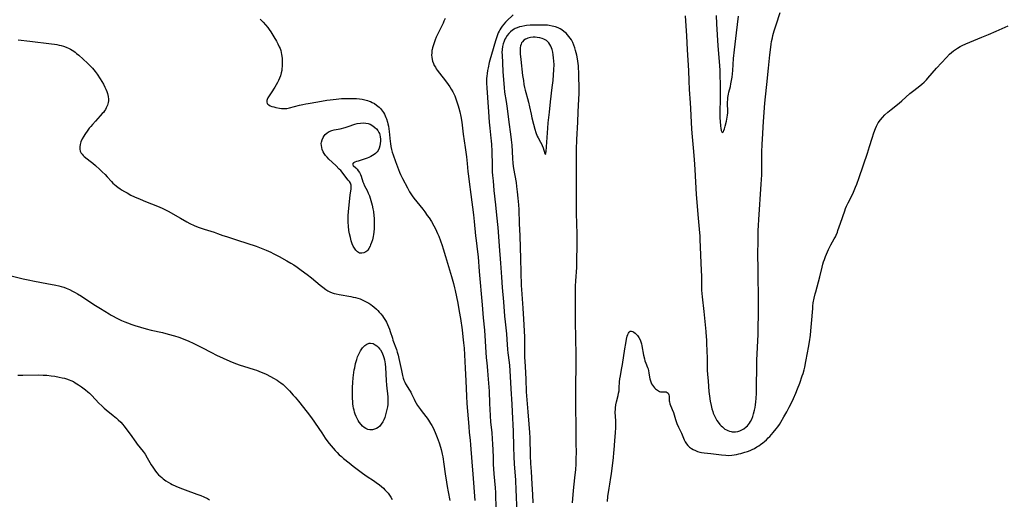
# Model space of a CAD drawing. Units: inches. Extents: x 2091922 to 2097363, y 212534 to 218017.
# Drawn here: x 2093023 to 2093308, y 214537 to 214676 of the extents above; entities that cross this region are included whole.
import ezdxf

# ---------------------------------------------------------------- set-up
doc = ezdxf.new("R2010")
doc.units = ezdxf.units.IN
doc.header["$MEASUREMENT"] = 0
doc.layers.add('c_25_T13S_R19E', color=93, linetype='Continuous')

msp = doc.modelspace()

# ---------------------------------------------------------------- linework, layer by layer
at = {"layer": 'c_25_T13S_R19E'}
for points in [[(2093092.62, 214676.04, 854), (2093093.5, 214675.15, 854), (2093094.21, 214674.4, 854), (2093094.88, 214673.59, 854), (2093095.27, 214673.05, 854), (2093095.71, 214672.41, 854), (2093096.63, 214670.97, 854), (2093097.39, 214669.7, 854), (2093097.82, 214668.89, 854), (2093098.21, 214668.06, 854), (2093098.43, 214667.52, 854), (2093098.61, 214666.96, 854), (2093098.77, 214666.36, 854), (2093098.89, 214665.75, 854), (2093099.02, 214664.73, 854), (2093099.06, 214664.11, 854), (2093099.08, 214663.54, 854), (2093099.07, 214662.97, 854), (2093099.04, 214662.35, 854), (2093098.99, 214661.76, 854), (2093098.91, 214661.18, 854), (2093098.77, 214660.5, 854), (2093098.53, 214659.63, 854), (2093098.28, 214658.94, 854), (2093097.99, 214658.27, 854), (2093097.66, 214657.63, 854), (2093096.93, 214656.35, 854), (2093095.88, 214654.67, 854), (2093094.91, 214653.21, 854), (2093094.67, 214652.75, 854), (2093094.57, 214652.44, 854), (2093094.56, 214652, 854), (2093094.71, 214651.61, 854), (2093094.9, 214651.36, 854), (2093095.16, 214651.15, 854), (2093095.57, 214650.93, 854), (2093096.05, 214650.75, 854), (2093096.65, 214650.59, 854), (2093097.22, 214650.46, 854), (2093098.25, 214650.26, 854), (2093098.84, 214650.18, 854), (2093099.44, 214650.13, 854), (2093100.05, 214650.14, 854), (2093100.37, 214650.17, 854), (2093101.16, 214650.32, 854), (2093104.07, 214651.1, 854), (2093104.99, 214651.32, 854), (2093105.91, 214651.51, 854), (2093106.6, 214651.63, 854), (2093109.35, 214652.06, 854), (2093112, 214652.51, 854), (2093112.98, 214652.66, 854), (2093114.67, 214652.87, 854), (2093115.46, 214652.94, 854), (2093116.26, 214652.99, 854), (2093116.99, 214653.02, 854), (2093118.48, 214653.04, 854), (2093119.88, 214653.03, 854), (2093120.57, 214653, 854), (2093121.47, 214652.93, 854), (2093122.25, 214652.82, 854), (2093123.02, 214652.67, 854), (2093123.78, 214652.46, 854), (2093124.31, 214652.28, 854), (2093124.65, 214652.14, 854), (2093125.11, 214651.92, 854), (2093125.78, 214651.55, 854), (2093126.4, 214651.12, 854), (2093126.8, 214650.81, 854), (2093127.19, 214650.48, 854), (2093127.54, 214650.13, 854), (2093127.87, 214649.76, 854), (2093128.42, 214649, 854), (2093128.7, 214648.52, 854), (2093128.95, 214648.02, 854), (2093129.14, 214647.57, 854), (2093129.31, 214647.11, 854), (2093129.58, 214646.2, 854), (2093129.7, 214645.71, 854), (2093129.86, 214644.98, 854), (2093129.98, 214644.24, 854), (2093130.08, 214643.49, 854), (2093130.37, 214640.55, 854), (2093130.43, 214640.01, 854), (2093130.56, 214639.13, 854), (2093130.73, 214638.27, 854), (2093130.95, 214637.42, 854), (2093131.18, 214636.72, 854), (2093131.93, 214634.78, 854), (2093132.77, 214632.48, 854), (2093133.07, 214631.71, 854), (2093133.38, 214630.99, 854), (2093133.95, 214629.81, 854), (2093135.36, 214627.08, 854), (2093135.96, 214625.99, 854), (2093136.33, 214625.41, 854), (2093136.72, 214624.83, 854), (2093137.23, 214624.15, 854), (2093138.99, 214622.01, 854), (2093139.84, 214620.92, 854), (2093140.4, 214620.15, 854), (2093141.12, 214619.13, 854), (2093141.62, 214618.39, 854), (2093142.29, 214617.33, 854), (2093143, 214616.11, 854), (2093143.35, 214615.43, 854), (2093143.77, 214614.58, 854), (2093144.1, 214613.85, 854), (2093144.42, 214613.12, 854), (2093144.93, 214611.78, 854), (2093145.43, 214610.37, 854), (2093145.75, 214609.4, 854), (2093146.44, 214607.18, 854), (2093148.16, 214601.42, 854), (2093148.72, 214599.4, 854), (2093149.02, 214598.14, 854), (2093149.2, 214597.33, 854), (2093149.95, 214593.65, 854), (2093150.4, 214591.2, 854), (2093150.72, 214589.17, 854), (2093151.19, 214585.91, 854), (2093151.46, 214583.89, 854), (2093151.65, 214582.19, 854), (2093151.8, 214580.64, 854), (2093151.92, 214578.69, 854), (2093152.11, 214574.77, 854), (2093152.32, 214571.16, 854), (2093152.48, 214566.68, 854), (2093152.59, 214564.59, 854), (2093153.14, 214557.87, 854), (2093153.3, 214556.18, 854), (2093153.55, 214553.89, 854), (2093153.67, 214552.54, 854), (2093153.99, 214547.63, 854), (2093154.28, 214544.09, 854), (2093154.85, 214536.43, 854)], [(2093146.28, 214676.27, 852), (2093145.94, 214675.48, 852), (2093145.67, 214674.89, 852), (2093144.43, 214672.4, 852), (2093143.7, 214670.82, 852), (2093143.4, 214670.09, 852), (2093143.16, 214669.45, 852), (2093142.87, 214668.58, 852), (2093142.63, 214667.7, 852), (2093142.54, 214667.29, 852), (2093142.47, 214666.91, 852), (2093142.39, 214666.26, 852), (2093142.36, 214665.62, 852), (2093142.39, 214664.98, 852), (2093142.48, 214664.37, 852), (2093142.61, 214663.86, 852), (2093142.87, 214663.18, 852), (2093143.14, 214662.63, 852), (2093143.45, 214662.09, 852), (2093143.71, 214661.67, 852), (2093143.99, 214661.25, 852), (2093144.62, 214660.41, 852), (2093146.43, 214658.11, 852), (2093147.2, 214657.07, 852), (2093147.65, 214656.41, 852), (2093148.08, 214655.73, 852), (2093148.49, 214655.01, 852), (2093148.79, 214654.42, 852), (2093149.06, 214653.82, 852), (2093149.52, 214652.67, 852), (2093149.91, 214651.53, 852), (2093150.09, 214650.91, 852), (2093150.28, 214650.23, 852), (2093150.55, 214649.16, 852), (2093150.83, 214647.82, 852), (2093151.11, 214646.17, 852), (2093151.55, 214642.66, 852), (2093152.09, 214638.8, 852), (2093152.45, 214636.09, 852), (2093152.66, 214634.16, 852), (2093152.87, 214631.86, 852), (2093153.02, 214630.47, 852), (2093153.23, 214628.87, 852), (2093153.78, 214625.14, 852), (2093154.5, 214619.31, 852), (2093154.71, 214617.4, 852), (2093155.08, 214613.19, 852), (2093155.25, 214611.85, 852), (2093155.7, 214608.55, 852), (2093155.85, 214607.15, 852), (2093156.16, 214602.86, 852), (2093157.02, 214593.17, 852), (2093157.32, 214589.38, 852), (2093157.66, 214585.8, 852), (2093158.2, 214577.76, 852), (2093158.34, 214576.35, 852), (2093158.6, 214574.13, 852), (2093158.71, 214572.78, 852), (2093159.01, 214568.16, 852), (2093159.15, 214564.54, 852), (2093159.34, 214561.04, 852), (2093159.48, 214559.18, 852), (2093159.8, 214556.15, 852), (2093159.95, 214554.23, 852), (2093160.03, 214552.86, 852), (2093160.17, 214549.05, 852), (2093160.26, 214546.95, 852), (2093160.44, 214544.18, 852), (2093160.76, 214540.13, 852), (2093160.86, 214538.7, 852), (2093160.91, 214537.55, 852), (2093161.08, 214532.17, 852)], [(2093166.05, 214677.32, 850), (2093164.11, 214675.51, 850), (2093163.78, 214675.18, 850), (2093163.26, 214674.6, 850), (2093162.79, 214673.98, 850), (2093162.46, 214673.48, 850), (2093162.15, 214672.96, 850), (2093161.93, 214672.52, 850), (2093161.71, 214672.06, 850), (2093161.47, 214671.48, 850), (2093161.25, 214670.88, 850), (2093160.86, 214669.72, 850), (2093159.7, 214665.79, 850), (2093159.26, 214664.18, 850), (2093159.08, 214663.44, 850), (2093158.74, 214661.92, 850), (2093158.61, 214661.17, 850), (2093158.47, 214660.24, 850), (2093158.38, 214659.52, 850), (2093158.32, 214658.8, 850), (2093158.29, 214658.18, 850), (2093158.29, 214657.52, 850), (2093158.35, 214656.13, 850), (2093158.54, 214653.32, 850), (2093158.86, 214649.16, 850), (2093159.08, 214646.18, 850), (2093159.25, 214644.39, 850), (2093159.57, 214641.51, 850), (2093159.64, 214640.75, 850), (2093159.72, 214639.68, 850), (2093159.8, 214637.74, 850), (2093159.89, 214633.59, 850), (2093159.97, 214631.72, 850), (2093160.04, 214630.69, 850), (2093160.17, 214629.11, 850), (2093160.45, 214626.33, 850), (2093160.92, 214622.15, 850), (2093161.17, 214619.17, 850), (2093161.52, 214615.57, 850), (2093161.88, 214611.66, 850), (2093162, 214610.16, 850), (2093162.32, 214605.31, 850), (2093162.65, 214601.16, 850), (2093162.86, 214598.17, 850), (2093163.23, 214594.06, 850), (2093163.54, 214589.91, 850), (2093163.69, 214588.29, 850), (2093164.07, 214584.76, 850), (2093164.21, 214583.16, 850), (2093164.41, 214580.18, 850), (2093164.5, 214579.21, 850), (2093164.82, 214576.45, 850), (2093164.91, 214575.55, 850), (2093165.02, 214574.15, 850), (2093165.29, 214568.78, 850), (2093165.6, 214564.36, 850), (2093165.73, 214562.16, 850), (2093165.97, 214556.56, 850), (2093166.1, 214552.01, 850), (2093166.22, 214549.05, 850), (2093166.33, 214547.02, 850), (2093166.65, 214542.31, 850), (2093166.82, 214539.37, 850), (2093166.9, 214537.61, 850), (2093167.1, 214532.17, 850)], [(2093215.84, 214676.98, 848), (2093216.24, 214671.25, 848), (2093216.45, 214667.19, 848), (2093216.68, 214664.15, 848), (2093216.81, 214661.17, 848), (2093216.97, 214658.16, 848), (2093217.08, 214655.61, 848), (2093217.33, 214651.75, 848), (2093217.43, 214650.11, 848), (2093217.59, 214646.03, 848), (2093217.68, 214644.23, 848), (2093217.77, 214643, 848), (2093218.21, 214638.69, 848), (2093218.5, 214635.29, 848), (2093218.69, 214632.48, 848), (2093219.06, 214625.17, 848), (2093219.61, 214618.34, 848), (2093220.02, 214614.06, 848), (2093220.1, 214613.15, 848), (2093220.17, 214612.13, 848), (2093220.53, 214603.18, 848), (2093220.57, 214601.46, 848), (2093220.58, 214599.04, 848), (2093220.6, 214598.17, 848), (2093220.64, 214597.43, 848), (2093220.8, 214595.54, 848), (2093221.27, 214591.25, 848), (2093221.85, 214585.46, 848), (2093222, 214583.84, 848), (2093222.05, 214583.15, 848), (2093222.1, 214581.94, 848), (2093222.21, 214577.73, 848), (2093222.25, 214575.39, 848), (2093222.3, 214574.15, 848), (2093222.38, 214573.04, 848), (2093222.55, 214571.06, 848), (2093222.77, 214568.05, 848), (2093222.92, 214566.68, 848), (2093223.13, 214565.25, 848), (2093223.39, 214563.93, 848), (2093223.61, 214563.03, 848), (2093223.86, 214562.2, 848), (2093224.01, 214561.79, 848), (2093224.36, 214560.98, 848), (2093224.77, 214560.19, 848), (2093225.1, 214559.64, 848), (2093225.46, 214559.12, 848), (2093225.96, 214558.48, 848), (2093226.31, 214558.1, 848), (2093226.68, 214557.75, 848), (2093227.04, 214557.44, 848), (2093227.42, 214557.16, 848), (2093227.84, 214556.9, 848), (2093228.28, 214556.68, 848), (2093228.74, 214556.51, 848), (2093229.21, 214556.39, 848), (2093229.53, 214556.34, 848), (2093229.88, 214556.31, 848), (2093230.5, 214556.33, 848), (2093231.12, 214556.43, 848), (2093231.72, 214556.61, 848), (2093232.13, 214556.78, 848), (2093232.89, 214557.22, 848), (2093233.59, 214557.78, 848), (2093233.92, 214558.1, 848), (2093234.23, 214558.45, 848), (2093234.53, 214558.85, 848), (2093234.84, 214559.32, 848), (2093235.2, 214560.02, 848), (2093235.49, 214560.77, 848), (2093235.73, 214561.56, 848), (2093236, 214562.67, 848), (2093236.13, 214563.4, 848), (2093236.24, 214564.15, 848), (2093236.34, 214565, 848), (2093236.42, 214566.02, 848), (2093236.51, 214567.53, 848), (2093236.58, 214569.98, 848), (2093236.63, 214574.7, 848), (2093236.68, 214577.14, 848), (2093237.01, 214584.54, 848), (2093237.06, 214586.16, 848), (2093237.12, 214590.86, 848), (2093237.12, 214593.43, 848), (2093237.04, 214603.5, 848), (2093236.99, 214607.89, 848), (2093237.01, 214611.77, 848), (2093237.06, 214614.78, 848), (2093237.11, 214616.16, 848), (2093237.21, 214617.94, 848), (2093237.9, 214628.16, 848), (2093238.06, 214630.92, 848), (2093238.12, 214633.09, 848), (2093238.14, 214637.47, 848), (2093238.19, 214639.81, 848), (2093238.27, 214641.23, 848), (2093238.6, 214646.33, 848), (2093238.98, 214651.67, 848), (2093239.14, 214653.55, 848), (2093239.51, 214657.06, 848), (2093240.06, 214661.8, 848), (2093240.43, 214665.69, 848), (2093240.59, 214667.17, 848), (2093240.81, 214668.77, 848), (2093240.93, 214669.52, 848), (2093241.15, 214670.63, 848), (2093241.31, 214671.31, 848), (2093241.67, 214672.67, 848), (2093242.21, 214674.4, 848), (2093243.46, 214678.02, 848)], [(2093224.85, 214677.08, 846), (2093224.95, 214674.68, 846), (2093225.35, 214668.28, 846), (2093225.82, 214662.56, 846), (2093225.9, 214661.13, 846), (2093225.95, 214659.99, 846), (2093226.03, 214656.87, 846), (2093226.07, 214654.81, 846), (2093226.06, 214653.09, 846), (2093225.95, 214648.89, 846), (2093225.97, 214647.36, 846), (2093226, 214646.45, 846), (2093226.12, 214644.98, 846), (2093226.19, 214644.4, 846), (2093226.31, 214643.76, 846), (2093226.6, 214643.21, 846), (2093226.95, 214643.41, 846), (2093227.09, 214643.72, 846), (2093227.27, 214644.25, 846), (2093227.48, 214645, 846), (2093227.84, 214646.5, 846), (2093228.07, 214647.65, 846), (2093228.16, 214648.18, 846), (2093228.23, 214648.89, 846), (2093228.25, 214649.56, 846), (2093228.19, 214651.37, 846), (2093228.19, 214652.02, 846), (2093228.22, 214652.68, 846), (2093228.29, 214653.33, 846), (2093228.44, 214654.26, 846), (2093228.58, 214654.91, 846), (2093228.99, 214656.47, 846), (2093229.16, 214657.24, 846), (2093229.33, 214658.21, 846), (2093229.47, 214659.22, 846), (2093229.66, 214661.15, 846), (2093229.92, 214664.6, 846), (2093230.14, 214667.18, 846), (2093230.71, 214672.11, 846), (2093231.31, 214676.9, 846)], [(2093183.26, 214535.75, 848), (2093183.4, 214538.16, 848), (2093183.58, 214540.24, 848), (2093184, 214543.89, 848), (2093184.13, 214545.28, 848), (2093184.25, 214547.06, 848), (2093184.31, 214548.66, 848), (2093184.33, 214550.24, 848), (2093184.25, 214553.17, 848), (2093184.24, 214554.33, 848), (2093184.2, 214567.08, 848), (2093184.22, 214570.1, 848), (2093184.31, 214575.22, 848), (2093184.32, 214577.16, 848), (2093184.28, 214579.07, 848), (2093184.16, 214583.16, 848), (2093184.05, 214588.75, 848), (2093184.04, 214590.35, 848), (2093184.04, 214595.55, 848), (2093184.06, 214596.99, 848), (2093184.11, 214598.58, 848), (2093184.19, 214600.17, 848), (2093184.44, 214603.98, 848), (2093184.51, 214606.19, 848), (2093184.55, 214610.16, 848), (2093184.53, 214614.17, 848), (2093184.5, 214616.33, 848), (2093184.39, 214620.11, 848), (2093184.37, 214621.97, 848), (2093184.4, 214625.31, 848), (2093184.37, 214629.24, 848), (2093184.37, 214636.1, 848), (2093184.41, 214638.21, 848), (2093184.51, 214641.16, 848), (2093184.75, 214646.17, 848), (2093184.87, 214649.17, 848), (2093185.05, 214652.81, 848), (2093185.11, 214654.46, 848), (2093185.13, 214655.95, 848), (2093185.12, 214656.79, 848), (2093185.09, 214658.8, 848), (2093185.03, 214660.66, 848), (2093184.97, 214661.8, 848), (2093184.91, 214662.49, 848), (2093184.75, 214663.87, 848), (2093184.65, 214664.56, 848), (2093184.44, 214665.65, 848), (2093184.29, 214666.32, 848), (2093184.12, 214666.99, 848), (2093183.91, 214667.69, 848), (2093183.63, 214668.49, 848), (2093183.3, 214669.26, 848), (2093182.89, 214670.03, 848), (2093182.55, 214670.56, 848), (2093182.17, 214671.06, 848), (2093181.77, 214671.52, 848), (2093181.34, 214671.95, 848), (2093180.73, 214672.48, 848), (2093180.13, 214672.92, 848), (2093179.59, 214673.25, 848), (2093179.02, 214673.53, 848), (2093178.27, 214673.81, 848), (2093177.81, 214673.94, 848), (2093177.34, 214674.05, 848), (2093176.48, 214674.2, 848), (2093175.95, 214674.26, 848), (2093174.9, 214674.33, 848), (2093173.26, 214674.34, 848), (2093170.98, 214674.27, 848), (2093169.89, 214674.18, 848), (2093169.39, 214674.12, 848), (2093168.49, 214673.95, 848), (2093167.84, 214673.78, 848), (2093167.21, 214673.56, 848), (2093166.63, 214673.3, 848), (2093166.27, 214673.11, 848), (2093165.8, 214672.81, 848), (2093165.25, 214672.37, 848), (2093164.75, 214671.88, 848), (2093164.26, 214671.3, 848), (2093163.84, 214670.67, 848), (2093163.63, 214670.28, 848), (2093163.37, 214669.71, 848), (2093163.11, 214668.91, 848), (2093162.92, 214668.08, 848), (2093162.81, 214667.29, 848), (2093162.77, 214666.41, 848), (2093162.79, 214665.72, 848), (2093162.92, 214663.27, 848), (2093163.01, 214660.87, 848), (2093163.16, 214658.44, 848), (2093163.36, 214656.21, 848), (2093163.53, 214654.91, 848), (2093163.97, 214652.16, 848), (2093164.27, 214650.13, 848), (2093164.76, 214646.18, 848), (2093165.23, 214642.65, 848), (2093165.43, 214641.04, 848), (2093165.58, 214639.46, 848), (2093165.83, 214635.68, 848), (2093165.96, 214634.19, 848), (2093166.15, 214632.77, 848), (2093166.84, 214628.67, 848), (2093167.01, 214627.47, 848), (2093167.2, 214625.97, 848), (2093167.41, 214624.13, 848), (2093167.59, 214622.15, 848), (2093167.65, 214620.85, 848), (2093167.77, 214616.8, 848), (2093167.93, 214613.16, 848), (2093168.16, 214606.55, 848), (2093168.37, 214598.74, 848), (2093168.42, 214597.65, 848), (2093168.78, 214592.18, 848), (2093169.04, 214588.98, 848), (2093169.28, 214583.94, 848), (2093169.31, 214583.03, 848), (2093169.31, 214579.93, 848), (2093169.34, 214578.14, 848), (2093169.46, 214575.29, 848), (2093169.67, 214571.58, 848), (2093169.78, 214567.98, 848), (2093169.95, 214565.66, 848), (2093170.27, 214562.16, 848), (2093170.58, 214558.55, 848), (2093170.75, 214556.16, 848), (2093170.82, 214554.62, 848), (2093170.97, 214549.44, 848), (2093171.07, 214547.17, 848), (2093171.21, 214544.8, 848), (2093171.45, 214541.16, 848), (2093171.6, 214538.17, 848), (2093171.75, 214535.71, 848)], [(2093193.32, 214536.16, 850), (2093193.49, 214537.61, 850), (2093193.82, 214540, 850), (2093194, 214541.14, 850), (2093194.36, 214543.05, 850), (2093194.54, 214544.2, 850), (2093195.1, 214548.93, 850), (2093195.24, 214550.2, 850), (2093195.31, 214551.16, 850), (2093195.45, 214553.71, 850), (2093195.66, 214556.17, 850), (2093195.74, 214557.49, 850), (2093195.76, 214558.23, 850), (2093195.76, 214559.11, 850), (2093195.63, 214561.13, 850), (2093195.61, 214561.66, 850), (2093195.61, 214562.19, 850), (2093195.63, 214562.76, 850), (2093195.68, 214563.34, 850), (2093195.8, 214564.16, 850), (2093195.97, 214565.04, 850), (2093196.44, 214566.88, 850), (2093196.58, 214567.52, 850), (2093196.7, 214568.25, 850), (2093196.78, 214569.06, 850), (2093196.86, 214570.85, 850), (2093196.94, 214571.7, 850), (2093197.09, 214572.59, 850), (2093197.45, 214574.41, 850), (2093197.71, 214575.86, 850), (2093198.36, 214580.39, 850), (2093198.63, 214582.01, 850), (2093198.87, 214583.21, 850), (2093199.07, 214584.08, 850), (2093199.22, 214584.55, 850), (2093199.4, 214584.95, 850), (2093199.63, 214585.29, 850), (2093199.95, 214585.52, 850), (2093200.27, 214585.56, 850), (2093200.66, 214585.44, 850), (2093201.01, 214585.23, 850), (2093201.36, 214584.95, 850), (2093201.7, 214584.64, 850), (2093202.04, 214584.28, 850), (2093202.48, 214583.67, 850), (2093202.84, 214582.98, 850), (2093203.03, 214582.46, 850), (2093203.18, 214581.91, 850), (2093203.32, 214581.29, 850), (2093203.81, 214578.56, 850), (2093204.04, 214577.54, 850), (2093204.23, 214576.91, 850), (2093204.44, 214576.3, 850), (2093204.95, 214575.02, 850), (2093205.11, 214574.58, 850), (2093205.27, 214574.01, 850), (2093205.38, 214573.43, 850), (2093205.54, 214572.18, 850), (2093205.63, 214571.67, 850), (2093205.79, 214571.11, 850), (2093206.14, 214570.28, 850), (2093206.39, 214569.85, 850), (2093206.68, 214569.45, 850), (2093206.99, 214569.1, 850), (2093207.32, 214568.79, 850), (2093207.83, 214568.4, 850), (2093208.14, 214568.22, 850), (2093208.44, 214568.08, 850), (2093208.74, 214567.99, 850), (2093209.04, 214567.95, 850), (2093209.96, 214567.95, 850), (2093210.33, 214567.91, 850), (2093210.66, 214567.78, 850), (2093210.96, 214567.51, 850), (2093211.17, 214567.07, 850), (2093211.23, 214566.65, 850), (2093211.22, 214565.67, 850), (2093211.24, 214565.37, 850), (2093211.29, 214565.05, 850), (2093211.46, 214564.47, 850), (2093212.12, 214562.86, 850), (2093212.48, 214561.91, 850), (2093213.06, 214559.95, 850), (2093213.27, 214559.3, 850), (2093213.46, 214558.8, 850), (2093213.94, 214557.7, 850), (2093214.78, 214555.91, 850), (2093215.56, 214554.02, 850), (2093215.88, 214553.41, 850), (2093216.25, 214552.86, 850), (2093216.69, 214552.35, 850), (2093217.16, 214551.92, 850), (2093217.67, 214551.53, 850), (2093218.24, 214551.2, 850), (2093218.84, 214550.91, 850), (2093219.46, 214550.67, 850), (2093220.1, 214550.48, 850), (2093220.57, 214550.37, 850), (2093221.37, 214550.25, 850), (2093223.36, 214550.02, 850), (2093226.44, 214549.62, 850), (2093227.71, 214549.53, 850), (2093228.46, 214549.52, 850), (2093229.39, 214549.57, 850), (2093230.07, 214549.66, 850), (2093230.73, 214549.77, 850), (2093231.4, 214549.91, 850), (2093232.06, 214550.07, 850), (2093233.22, 214550.4, 850), (2093233.95, 214550.65, 850), (2093234.68, 214550.92, 850), (2093235.29, 214551.19, 850), (2093235.99, 214551.55, 850), (2093236.67, 214551.94, 850), (2093237.22, 214552.3, 850), (2093237.76, 214552.68, 850), (2093238.37, 214553.15, 850), (2093238.88, 214553.58, 850), (2093239.44, 214554.06, 850), (2093239.97, 214554.56, 850), (2093240.44, 214555.03, 850), (2093240.89, 214555.52, 850), (2093241.43, 214556.14, 850), (2093242.3, 214557.22, 850), (2093242.72, 214557.78, 850), (2093243.19, 214558.47, 850), (2093243.65, 214559.17, 850), (2093244.52, 214560.66, 850), (2093245.33, 214562.11, 850), (2093246.06, 214563.5, 850), (2093246.59, 214564.58, 850), (2093247.27, 214566.01, 850), (2093247.97, 214567.59, 850), (2093248.48, 214568.83, 850), (2093249.09, 214570.44, 850), (2093249.83, 214572.62, 850), (2093250.04, 214573.29, 850), (2093250.34, 214574.34, 850), (2093250.54, 214575.14, 850), (2093250.88, 214576.75, 850), (2093251.36, 214579.21, 850), (2093251.66, 214580.85, 850), (2093251.92, 214582.46, 850), (2093252.17, 214584.35, 850), (2093252.31, 214585.61, 850), (2093252.51, 214587.79, 850), (2093252.84, 214592.15, 850), (2093252.91, 214592.82, 850), (2093253.03, 214593.76, 850), (2093253.27, 214595.11, 850), (2093253.55, 214596.33, 850), (2093253.72, 214596.99, 850), (2093254.91, 214601.26, 850), (2093255.6, 214604.15, 850), (2093255.81, 214604.96, 850), (2093256.02, 214605.67, 850), (2093256.26, 214606.37, 850), (2093256.55, 214607.17, 850), (2093257.11, 214608.55, 850), (2093257.41, 214609.22, 850), (2093257.78, 214609.96, 850), (2093258.09, 214610.55, 850), (2093259.1, 214612.31, 850), (2093259.42, 214612.9, 850), (2093259.66, 214613.43, 850), (2093259.99, 214614.24, 850), (2093260.17, 214614.74, 850), (2093260.88, 214616.83, 850), (2093262.12, 214620.4, 850), (2093262.38, 214621.12, 850), (2093262.66, 214621.82, 850), (2093263.09, 214622.76, 850), (2093264.05, 214624.61, 850), (2093264.65, 214625.85, 850), (2093265.29, 214627.31, 850), (2093265.65, 214628.21, 850), (2093266.36, 214630.11, 850), (2093268.75, 214637.21, 850), (2093269.36, 214639.11, 850), (2093270.08, 214641.53, 850), (2093270.59, 214643.1, 850), (2093271.07, 214644.35, 850), (2093271.34, 214644.98, 850), (2093271.65, 214645.6, 850), (2093271.85, 214645.95, 850), (2093272.46, 214646.81, 850), (2093273.08, 214647.55, 850), (2093273.74, 214648.27, 850), (2093274.61, 214649.11, 850), (2093275.55, 214649.89, 850), (2093277.87, 214651.71, 850), (2093278.66, 214652.38, 850), (2093281.05, 214654.47, 850), (2093282.16, 214655.36, 850), (2093283.89, 214656.69, 850), (2093284.46, 214657.16, 850), (2093285.14, 214657.78, 850), (2093285.8, 214658.44, 850), (2093286.23, 214658.9, 850), (2093288.75, 214661.85, 850), (2093291.63, 214664.96, 850), (2093292.52, 214665.86, 850), (2093293.12, 214666.41, 850), (2093293.67, 214666.87, 850), (2093294.22, 214667.28, 850), (2093294.79, 214667.66, 850), (2093295.56, 214668.11, 850), (2093296.18, 214668.42, 850), (2093297.21, 214668.9, 850), (2093298.38, 214669.38, 850), (2093301.87, 214670.78, 850), (2093303.81, 214671.59, 850), (2093305.99, 214672.53, 850), (2093309.5, 214674.08, 850)], [(2093022.46, 214670.03, 856), (2093025.86, 214669.69, 856), (2093032.15, 214668.9, 856), (2093033.08, 214668.77, 856), (2093033.74, 214668.66, 856), (2093034.39, 214668.52, 856), (2093035.01, 214668.37, 856), (2093035.62, 214668.19, 856), (2093036.38, 214667.93, 856), (2093037.28, 214667.54, 856), (2093037.71, 214667.32, 856), (2093038.18, 214667.05, 856), (2093038.62, 214666.76, 856), (2093039.05, 214666.46, 856), (2093039.45, 214666.13, 856), (2093040.06, 214665.6, 856), (2093042.57, 214663.29, 856), (2093043.41, 214662.48, 856), (2093044.06, 214661.8, 856), (2093044.46, 214661.35, 856), (2093044.83, 214660.89, 856), (2093045.42, 214660.07, 856), (2093046.29, 214658.69, 856), (2093047.2, 214657.16, 856), (2093047.64, 214656.34, 856), (2093047.95, 214655.72, 856), (2093048.21, 214655.1, 856), (2093048.44, 214654.46, 856), (2093048.63, 214653.66, 856), (2093048.72, 214652.86, 856), (2093048.71, 214652.39, 856), (2093048.64, 214651.91, 856), (2093048.4, 214651.1, 856), (2093048.05, 214650.32, 856), (2093047.79, 214649.86, 856), (2093047.5, 214649.42, 856), (2093047.21, 214649.02, 856), (2093046.9, 214648.64, 856), (2093046.32, 214647.98, 856), (2093044.9, 214646.5, 856), (2093044.01, 214645.51, 856), (2093043.54, 214644.95, 856), (2093043.09, 214644.39, 856), (2093042.66, 214643.81, 856), (2093041.82, 214642.6, 856), (2093041.5, 214642.08, 856), (2093041.07, 214641.31, 856), (2093040.68, 214640.42, 856), (2093040.45, 214639.67, 856), (2093040.34, 214638.98, 856), (2093040.35, 214638.32, 856), (2093040.49, 214637.71, 856), (2093040.76, 214637.18, 856), (2093041.02, 214636.84, 856), (2093041.31, 214636.54, 856), (2093041.63, 214636.25, 856), (2093043.41, 214634.85, 856), (2093044.16, 214634.23, 856), (2093044.93, 214633.55, 856), (2093046.2, 214632.4, 856), (2093046.87, 214631.77, 856), (2093047.68, 214630.97, 856), (2093048.33, 214630.28, 856), (2093049.56, 214628.93, 856), (2093049.97, 214628.51, 856), (2093050.44, 214628.07, 856), (2093050.94, 214627.66, 856), (2093051.46, 214627.26, 856), (2093051.97, 214626.9, 856), (2093052.5, 214626.56, 856), (2093053.32, 214626.06, 856), (2093054.08, 214625.63, 856), (2093055.19, 214625.03, 856), (2093056.19, 214624.54, 856), (2093057.84, 214623.82, 856), (2093059.39, 214623.19, 856), (2093062.94, 214621.78, 856), (2093064.28, 214621.19, 856), (2093065.03, 214620.82, 856), (2093065.98, 214620.32, 856), (2093069.52, 214618.28, 856), (2093071.42, 214617.22, 856), (2093072.27, 214616.78, 856), (2093073.53, 214616.18, 856), (2093074.69, 214615.7, 856), (2093075.52, 214615.4, 856), (2093076.45, 214615.09, 856), (2093079.3, 214614.25, 856), (2093080.3, 214613.91, 856), (2093081.86, 214613.33, 856), (2093082.93, 214612.96, 856), (2093086.08, 214611.97, 856), (2093091.51, 214610.18, 856), (2093092.94, 214609.64, 856), (2093094.37, 214609.04, 856), (2093095.71, 214608.43, 856), (2093096.44, 214608.08, 856), (2093098.15, 214607.18, 856), (2093100.39, 214605.95, 856), (2093101.55, 214605.26, 856), (2093102.38, 214604.75, 856), (2093103.38, 214604.08, 856), (2093104.55, 214603.26, 856), (2093106.33, 214601.95, 856), (2093107.52, 214601, 856), (2093110.06, 214598.87, 856), (2093110.82, 214598.26, 856), (2093111.66, 214597.63, 856), (2093112.24, 214597.25, 856), (2093112.85, 214596.92, 856), (2093113.55, 214596.64, 856), (2093114.11, 214596.47, 856), (2093114.68, 214596.33, 856), (2093115.54, 214596.16, 856), (2093118.96, 214595.59, 856), (2093119.65, 214595.45, 856), (2093120.33, 214595.28, 856), (2093121, 214595.09, 856), (2093121.62, 214594.88, 856), (2093122.23, 214594.64, 856), (2093122.82, 214594.37, 856), (2093123.4, 214594.08, 856), (2093124.21, 214593.62, 856), (2093124.72, 214593.27, 856), (2093125.21, 214592.91, 856), (2093125.62, 214592.58, 856), (2093126.39, 214591.89, 856), (2093126.77, 214591.54, 856), (2093127.21, 214591.08, 856), (2093127.69, 214590.54, 856), (2093128.12, 214589.97, 856), (2093128.42, 214589.54, 856), (2093128.98, 214588.61, 856), (2093129.25, 214588.11, 856), (2093129.56, 214587.48, 856), (2093129.84, 214586.84, 856), (2093130.12, 214586.14, 856), (2093130.37, 214585.4, 856), (2093130.98, 214583.47, 856), (2093131.17, 214582.91, 856), (2093132.17, 214580.19, 856), (2093132.42, 214579.44, 856), (2093132.68, 214578.54, 856), (2093132.9, 214577.62, 856), (2093133.67, 214574.14, 856), (2093133.94, 214572.71, 856), (2093134.13, 214571.88, 856), (2093134.32, 214571.28, 856), (2093134.56, 214570.75, 856), (2093134.84, 214570.24, 856), (2093135.95, 214568.45, 856), (2093136.3, 214567.83, 856), (2093136.53, 214567.38, 856), (2093137.27, 214565.77, 856), (2093137.48, 214565.34, 856), (2093137.88, 214564.63, 856), (2093138.32, 214563.94, 856), (2093139.1, 214562.82, 856), (2093139.6, 214562.15, 856), (2093141.03, 214560.33, 856), (2093141.5, 214559.68, 856), (2093142.08, 214558.79, 856), (2093142.44, 214558.14, 856), (2093142.77, 214557.47, 856), (2093143.36, 214556.17, 856), (2093143.96, 214554.72, 856), (2093144.54, 214553.18, 856), (2093144.95, 214551.93, 856), (2093145.14, 214551.26, 856), (2093145.35, 214550.36, 856), (2093145.44, 214549.88, 856), (2093145.58, 214549.05, 856), (2093145.88, 214546.99, 856), (2093146.33, 214544.16, 856), (2093146.67, 214541.73, 856), (2093146.87, 214540.45, 856), (2093147.13, 214538.93, 856), (2093147.61, 214536.4, 856)], [(2093020.07, 214601.72, 858), (2093023.99, 214600.76, 858), (2093025.44, 214600.43, 858), (2093027.24, 214600.07, 858), (2093030.85, 214599.36, 858), (2093033.41, 214598.91, 858), (2093034.33, 214598.7, 858), (2093035.01, 214598.51, 858), (2093035.71, 214598.27, 858), (2093036.41, 214598.01, 858), (2093037.35, 214597.6, 858), (2093038.24, 214597.18, 858), (2093039.05, 214596.75, 858), (2093039.71, 214596.37, 858), (2093040.9, 214595.65, 858), (2093044.48, 214593.31, 858), (2093046.42, 214592.11, 858), (2093048.86, 214590.56, 858), (2093049.51, 214590.16, 858), (2093050.03, 214589.85, 858), (2093050.93, 214589.37, 858), (2093051.48, 214589.1, 858), (2093052.47, 214588.65, 858), (2093053.4, 214588.26, 858), (2093054.19, 214587.95, 858), (2093055.41, 214587.5, 858), (2093056.37, 214587.17, 858), (2093057.97, 214586.67, 858), (2093059.61, 214586.22, 858), (2093061.02, 214585.86, 858), (2093064.39, 214585.11, 858), (2093066.03, 214584.71, 858), (2093067.87, 214584.19, 858), (2093069.08, 214583.79, 858), (2093069.81, 214583.53, 858), (2093070.97, 214583.05, 858), (2093071.77, 214582.7, 858), (2093073.4, 214581.94, 858), (2093075.77, 214580.76, 858), (2093078.52, 214579.32, 858), (2093080, 214578.58, 858), (2093081.93, 214577.68, 858), (2093083.9, 214576.82, 858), (2093085.53, 214576.15, 858), (2093086.82, 214575.69, 858), (2093087.85, 214575.36, 858), (2093090.96, 214574.43, 858), (2093091.61, 214574.21, 858), (2093092.31, 214573.95, 858), (2093093, 214573.67, 858), (2093093.68, 214573.37, 858), (2093094.44, 214573.02, 858), (2093095.65, 214572.41, 858), (2093096.56, 214571.92, 858), (2093097.59, 214571.29, 858), (2093098.09, 214570.96, 858), (2093098.7, 214570.51, 858), (2093099.29, 214570.03, 858), (2093099.8, 214569.58, 858), (2093100.29, 214569.11, 858), (2093101.17, 214568.2, 858), (2093102.25, 214567.02, 858), (2093102.8, 214566.4, 858), (2093103.78, 214565.21, 858), (2093106.28, 214562.04, 858), (2093107.57, 214560.36, 858), (2093108.43, 214559.15, 858), (2093109.69, 214557.31, 858), (2093110.53, 214556.05, 858), (2093111.51, 214554.51, 858), (2093112.28, 214553.4, 858), (2093112.65, 214552.92, 858), (2093113.23, 214552.23, 858), (2093114.39, 214550.94, 858), (2093114.97, 214550.32, 858), (2093115.59, 214549.71, 858), (2093116.22, 214549.14, 858), (2093116.87, 214548.59, 858), (2093118.43, 214547.3, 858), (2093119.63, 214546.37, 858), (2093122.33, 214544.36, 858), (2093123.66, 214543.42, 858), (2093125.51, 214542.2, 858), (2093126.3, 214541.66, 858), (2093127.27, 214540.95, 858), (2093127.88, 214540.45, 858), (2093128.38, 214540.02, 858), (2093128.85, 214539.56, 858), (2093129.32, 214539.06, 858), (2093129.76, 214538.54, 858), (2093130.19, 214537.95, 858), (2093130.57, 214537.36, 858), (2093130.91, 214536.75, 858)], [(2093022.42, 214572.73, 860), (2093023.9, 214572.74, 860), (2093028.43, 214572.83, 860), (2093029.72, 214572.8, 860), (2093030.82, 214572.74, 860), (2093032.09, 214572.6, 860), (2093033.18, 214572.45, 860), (2093034.42, 214572.23, 860), (2093035.28, 214572.05, 860), (2093035.89, 214571.9, 860), (2093036.49, 214571.73, 860), (2093037.26, 214571.47, 860), (2093037.74, 214571.27, 860), (2093038.52, 214570.9, 860), (2093039.04, 214570.6, 860), (2093039.98, 214570.02, 860), (2093040.85, 214569.43, 860), (2093041.3, 214569.1, 860), (2093042.02, 214568.55, 860), (2093042.71, 214567.98, 860), (2093043.18, 214567.55, 860), (2093043.83, 214566.91, 860), (2093045.91, 214564.69, 860), (2093046.76, 214563.85, 860), (2093047.44, 214563.23, 860), (2093048.02, 214562.76, 860), (2093050.09, 214561.11, 860), (2093051.02, 214560.33, 860), (2093051.54, 214559.86, 860), (2093052.29, 214559.12, 860), (2093052.85, 214558.47, 860), (2093053.15, 214558.09, 860), (2093054.94, 214555.68, 860), (2093056.59, 214553.37, 860), (2093057.03, 214552.79, 860), (2093058.77, 214550.59, 860), (2093059.31, 214549.82, 860), (2093059.95, 214548.79, 860), (2093061.11, 214546.75, 860), (2093061.54, 214546.06, 860), (2093061.91, 214545.51, 860), (2093062.3, 214544.97, 860), (2093062.75, 214544.41, 860), (2093063.2, 214543.91, 860), (2093063.68, 214543.44, 860), (2093064.12, 214543.05, 860), (2093064.58, 214542.69, 860), (2093065.35, 214542.14, 860), (2093065.98, 214541.73, 860), (2093066.64, 214541.34, 860), (2093067.17, 214541.06, 860), (2093068.2, 214540.58, 860), (2093069.37, 214540.09, 860), (2093070.96, 214539.48, 860), (2093074.34, 214538.28, 860), (2093075.45, 214537.86, 860), (2093076.34, 214537.48, 860), (2093077.41, 214536.96, 860), (2093077.95, 214536.66, 860)]]:
    msp.add_polyline3d(points, dxfattribs=at)
for points in [[(2093175.35, 214636.79, 846), (2093175.47, 214637.17, 846), (2093175.53, 214637.68, 846), (2093176.05, 214644.43, 846), (2093176.19, 214645.95, 846), (2093176.55, 214649.07, 846), (2093176.85, 214652.11, 846), (2093177.36, 214656.27, 846), (2093177.57, 214658.25, 846), (2093177.72, 214659.88, 846), (2093177.82, 214661.32, 846), (2093177.85, 214662.85, 846), (2093177.83, 214663.83, 846), (2093177.75, 214664.85, 846), (2093177.64, 214665.7, 846), (2093177.48, 214666.52, 846), (2093177.29, 214667.2, 846), (2093177.12, 214667.7, 846), (2093176.92, 214668.18, 846), (2093176.66, 214668.67, 846), (2093176.35, 214669.15, 846), (2093175.98, 214669.57, 846), (2093175.66, 214669.85, 846), (2093175.32, 214670.09, 846), (2093174.92, 214670.29, 846), (2093174.43, 214670.48, 846), (2093173.7, 214670.66, 846), (2093172.93, 214670.76, 846), (2093172.39, 214670.79, 846), (2093171.83, 214670.78, 846), (2093171.04, 214670.69, 846), (2093170.29, 214670.52, 846), (2093169.89, 214670.38, 846), (2093169.55, 214670.23, 846), (2093169.07, 214669.91, 846), (2093168.68, 214669.51, 846), (2093168.46, 214669.16, 846), (2093168.29, 214668.78, 846), (2093168.15, 214668.27, 846), (2093168.07, 214667.76, 846), (2093168.03, 214667.23, 846), (2093168.03, 214666.6, 846), (2093168.06, 214665.95, 846), (2093168.23, 214664.31, 846), (2093168.76, 214659.69, 846), (2093168.96, 214658.27, 846), (2093169.15, 214657.07, 846), (2093169.3, 214656.27, 846), (2093169.48, 214655.48, 846), (2093169.66, 214654.75, 846), (2093170.16, 214653.06, 846), (2093170.46, 214652.01, 846), (2093170.78, 214650.59, 846), (2093171.22, 214648.5, 846), (2093171.47, 214647.38, 846), (2093171.91, 214645.57, 846), (2093172.27, 214644.18, 846), (2093172.59, 214643.18, 846), (2093173.01, 214642.15, 846), (2093173.3, 214641.58, 846), (2093173.98, 214640.33, 846), (2093174.31, 214639.65, 846), (2093174.44, 214639.36, 846), (2093174.67, 214638.75, 846), (2093175.19, 214637.08, 846)], [(2093120.38, 214609.04, 856), (2093119.98, 214609.62, 856), (2093119.66, 214610.2, 856), (2093119.38, 214610.87, 856), (2093119.07, 214611.75, 856), (2093118.81, 214612.68, 856), (2093118.55, 214613.79, 856), (2093118.39, 214614.7, 856), (2093118.24, 214616.01, 856), (2093118.18, 214617.17, 856), (2093118.17, 214617.93, 856), (2093118.2, 214619.06, 856), (2093118.27, 214620.19, 856), (2093118.63, 214624.16, 856), (2093118.73, 214625.01, 856), (2093119.01, 214626.85, 856), (2093119.05, 214627.41, 856), (2093119, 214627.93, 856), (2093118.82, 214628.44, 856), (2093118.53, 214628.94, 856), (2093118.19, 214629.39, 856), (2093116.01, 214632.11, 856), (2093115.59, 214632.58, 856), (2093114.61, 214633.58, 856), (2093112.56, 214635.47, 856), (2093112.07, 214635.97, 856), (2093111.63, 214636.51, 856), (2093111.25, 214637.04, 856), (2093110.94, 214637.59, 856), (2093110.66, 214638.22, 856), (2093110.5, 214638.81, 856), (2093110.4, 214639.39, 856), (2093110.39, 214639.97, 856), (2093110.43, 214640.38, 856), (2093110.62, 214641.08, 856), (2093110.92, 214641.73, 856), (2093111.19, 214642.17, 856), (2093111.52, 214642.57, 856), (2093112.13, 214643.09, 856), (2093112.68, 214643.42, 856), (2093113.47, 214643.73, 856), (2093114.14, 214643.91, 856), (2093115.83, 214644.27, 856), (2093117.33, 214644.65, 856), (2093118.18, 214644.91, 856), (2093120.12, 214645.57, 856), (2093120.81, 214645.76, 856), (2093121.73, 214645.92, 856), (2093122.59, 214645.96, 856), (2093123.32, 214645.9, 856), (2093124.02, 214645.75, 856), (2093124.52, 214645.57, 856), (2093125.32, 214645.13, 856), (2093125.94, 214644.65, 856), (2093126.4, 214644.21, 856), (2093126.79, 214643.72, 856), (2093127.11, 214643.15, 856), (2093127.23, 214642.88, 856), (2093127.34, 214642.53, 856), (2093127.48, 214641.92, 856), (2093127.54, 214641.28, 856), (2093127.55, 214640.64, 856), (2093127.5, 214640, 856), (2093127.36, 214639.29, 856), (2093127.14, 214638.6, 856), (2093126.83, 214637.97, 856), (2093126.56, 214637.59, 856), (2093126.13, 214637.12, 856), (2093125.7, 214636.77, 856), (2093125.24, 214636.46, 856), (2093124.73, 214636.18, 856), (2093124.21, 214635.92, 856), (2093123.68, 214635.71, 856), (2093123.14, 214635.53, 856), (2093121.03, 214634.89, 856), (2093120.56, 214634.73, 856), (2093120.15, 214634.57, 856), (2093119.72, 214634.34, 856), (2093119.44, 214633.98, 856), (2093119.59, 214633.62, 856), (2093120.39, 214632.89, 856), (2093120.79, 214632.49, 856), (2093121.12, 214632.07, 856), (2093121.42, 214631.6, 856), (2093121.74, 214630.96, 856), (2093121.9, 214630.55, 856), (2093122.46, 214628.82, 856), (2093122.59, 214628.47, 856), (2093122.93, 214627.72, 856), (2093123.66, 214626.3, 856), (2093124, 214625.61, 856), (2093124.34, 214624.78, 856), (2093124.58, 214624.11, 856), (2093124.79, 214623.43, 856), (2093124.98, 214622.73, 856), (2093125.15, 214622.08, 856), (2093125.36, 214621.06, 856), (2093125.5, 214620.22, 856), (2093125.65, 214619.04, 856), (2093125.7, 214618.34, 856), (2093125.74, 214617.64, 856), (2093125.75, 214616.68, 856), (2093125.74, 214615.99, 856), (2093125.71, 214615.31, 856), (2093125.61, 214614.28, 856), (2093125.53, 214613.63, 856), (2093125.41, 214612.99, 856), (2093125.19, 214612.07, 856), (2093124.95, 214611.29, 856), (2093124.67, 214610.55, 856), (2093124.51, 214610.18, 856), (2093124.14, 214609.5, 856), (2093123.84, 214609.07, 856), (2093123.57, 214608.78, 856), (2093123.28, 214608.54, 856), (2093122.7, 214608.23, 856), (2093122.09, 214608.12, 856), (2093121.81, 214608.13, 856), (2093121.48, 214608.21, 856), (2093120.91, 214608.54, 856)], [(2093119.76, 214563.19, 858), (2093119.65, 214563.83, 858), (2093119.57, 214564.44, 858), (2093119.5, 214565.04, 858), (2093119.43, 214566.06, 858), (2093119.39, 214567.6, 858), (2093119.39, 214568.12, 858), (2093119.44, 214569.23, 858), (2093119.53, 214570.61, 858), (2093119.66, 214571.96, 858), (2093119.84, 214573.58, 858), (2093119.95, 214574.3, 858), (2093120.06, 214574.95, 858), (2093120.32, 214576.17, 858), (2093120.64, 214577.31, 858), (2093120.89, 214578.05, 858), (2093121.14, 214578.68, 858), (2093121.43, 214579.28, 858), (2093121.74, 214579.84, 858), (2093121.91, 214580.1, 858), (2093122.37, 214580.72, 858), (2093122.69, 214581.08, 858), (2093123.03, 214581.39, 858), (2093123.63, 214581.8, 858), (2093124.26, 214582.04, 858), (2093124.61, 214582.07, 858), (2093125.39, 214581.94, 858), (2093126.04, 214581.62, 858), (2093126.48, 214581.31, 858), (2093126.89, 214580.93, 858), (2093127.35, 214580.36, 858), (2093127.53, 214580.09, 858), (2093127.91, 214579.41, 858), (2093128.13, 214578.95, 858), (2093128.32, 214578.47, 858), (2093128.52, 214577.87, 858), (2093128.69, 214577.26, 858), (2093128.81, 214576.65, 858), (2093128.9, 214576.03, 858), (2093129, 214574.99, 858), (2093129.2, 214571.25, 858), (2093129.32, 214569.84, 858), (2093129.66, 214566.48, 858), (2093129.7, 214565.8, 858), (2093129.71, 214565.12, 858), (2093129.65, 214564.23, 858), (2093129.55, 214563.57, 858), (2093129.32, 214562.41, 858), (2093129.02, 214561.24, 858), (2093128.78, 214560.47, 858), (2093128.53, 214559.84, 858), (2093128.25, 214559.24, 858), (2093127.79, 214558.53, 858), (2093127.35, 214558.01, 858), (2093126.84, 214557.59, 858), (2093126.37, 214557.31, 858), (2093125.79, 214557.09, 858), (2093125.19, 214556.96, 858), (2093124.46, 214556.94, 858), (2093123.84, 214557.06, 858), (2093123.3, 214557.27, 858), (2093122.8, 214557.57, 858), (2093122.34, 214557.96, 858), (2093121.92, 214558.42, 858), (2093121.39, 214559.14, 858), (2093121.06, 214559.67, 858), (2093120.74, 214560.23, 858), (2093120.46, 214560.81, 858), (2093120.22, 214561.44, 858), (2093120.01, 214562.08, 858), (2093119.87, 214562.63, 858)]]:
    msp.add_polyline3d(points, close=True, dxfattribs=at)

doc.saveas('drawing.dxf')
